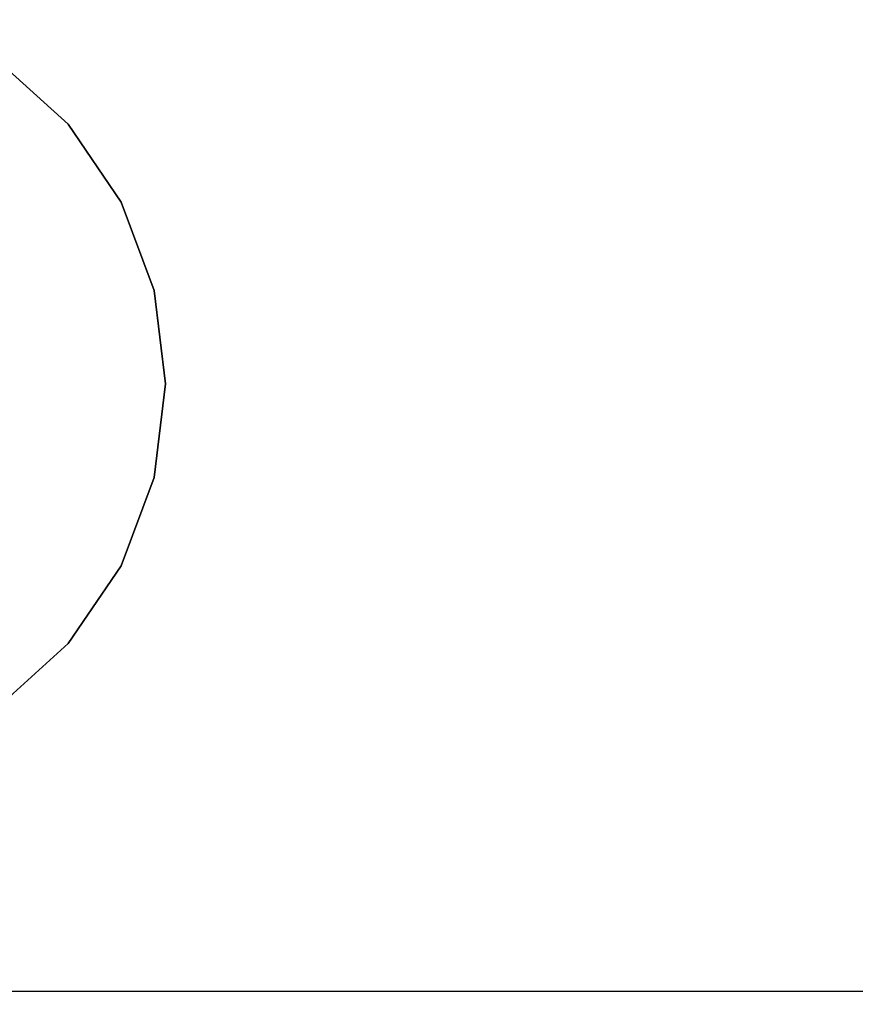
# Model space of a CAD drawing. Units: inches. Extents: x -0.2 to 42, y -20 to 0.
# Drawn here: x 15 to 15.6, y -17.2 to -16.4 of the extents above; entities that cross this region are included whole.
import ezdxf

# ---------------------------------------------------------------- set-up
doc = ezdxf.new("R2010")
doc.units = ezdxf.units.IN
doc.header["$MEASUREMENT"] = 0
for name, color, linetype in [('A-FURN-3-STOR-LWR-WD-BTTM-SRFC-HORZ', 255, 'Continuous'), ('A-FURN-3-STOR-LWR-WD-SHLF-HRDWR', 253, 'Continuous'), ('A-FURN-3-STOR-LWR-WD-SHLF-SRFC-HORZ', 255, 'Continuous'), ('A-FURN-3-STOR-LWR-WD-TOP-SRFC-HORZ', 255, 'Continuous')]:
    doc.layers.add(name, color=color, linetype=linetype)

msp = doc.modelspace()

# ---------------------------------------------------------------- linework, layer by layer
at = {"layer": 'A-FURN-3-STOR-LWR-WD-BTTM-SRFC-HORZ'}
for points in [[(0.789, -0.828, 5.527), (0.789, -19.804, 5.527), (41.211, -19.804, 5.527), (41.211, -0.828, 5.527)], [(0.809, -17.198, 2.777), (0.809, -0.848, 2.777), (41.191, -0.848, 2.777), (41.191, -17.198, 2.777)]]:
    msp.add_3dface(points, dxfattribs=at)
at = {"layer": 'A-FURN-3-STOR-LWR-WD-SHLF-HRDWR'}
for points, invisible_edges in [([(14.93921, -16.973, 17.268), (14.9945, -16.92315, 17.268), (14.9945, -16.51285, 17.268), (14.93921, -16.463, 17.268)], 10), ([(14.9945, -16.51285, 17.2082), (14.9945, -16.92315, 17.2082), (14.93921, -16.973, 17.2082), (14.93921, -16.463, 17.2082)], 5), ([(14.93921, -16.973, 54.741), (14.9945, -16.92315, 54.741), (14.9945, -16.51285, 54.741), (14.93921, -16.463, 54.741)], 10), ([(14.9945, -16.51285, 54.6812), (14.9945, -16.92315, 54.6812), (14.93921, -16.973, 54.6812), (14.93921, -16.463, 54.6812)], 5), ([(14.93921, -16.973, 29.759), (14.9945, -16.92315, 29.759), (14.9945, -16.51285, 29.759), (14.93921, -16.463, 29.759)], 10), ([(14.9945, -16.51285, 29.6992), (14.9945, -16.92315, 29.6992), (14.93921, -16.973, 29.6992), (14.93921, -16.463, 29.6992)], 5), ([(14.93921, -16.973, 67.232), (14.9945, -16.92315, 67.232), (14.9945, -16.51285, 67.232), (14.93921, -16.463, 67.232)], 10), ([(14.9945, -16.51285, 67.1722), (14.9945, -16.92315, 67.1722), (14.93921, -16.973, 67.1722), (14.93921, -16.463, 67.1722)], 5), ([(15.03641, -16.57438, 17.268), (14.9945, -16.51285, 17.268), (14.9945, -16.92315, 17.268), (15.03641, -16.86162, 17.268)], 10), ([(14.9945, -16.92315, 17.2082), (14.9945, -16.51285, 17.2082), (15.03641, -16.57438, 17.2082), (15.03641, -16.86162, 17.2082)], 5), ([(15.03641, -16.57438, 54.741), (14.9945, -16.51285, 54.741), (14.9945, -16.92315, 54.741), (15.03641, -16.86162, 54.741)], 10), ([(14.9945, -16.92315, 54.6812), (14.9945, -16.51285, 54.6812), (15.03641, -16.57438, 54.6812), (15.03641, -16.86162, 54.6812)], 5), ([(15.03641, -16.57438, 29.759), (14.9945, -16.51285, 29.759), (14.9945, -16.92315, 29.759), (15.03641, -16.86162, 29.759)], 10), ([(14.9945, -16.92315, 29.6992), (14.9945, -16.51285, 29.6992), (15.03641, -16.57438, 29.6992), (15.03641, -16.86162, 29.6992)], 5), ([(15.03641, -16.57438, 67.232), (14.9945, -16.51285, 67.232), (14.9945, -16.92315, 67.232), (15.03641, -16.86162, 67.232)], 10), ([(14.9945, -16.92315, 67.1722), (14.9945, -16.51285, 67.1722), (15.03641, -16.57438, 67.1722), (15.03641, -16.86162, 67.1722)], 5), ([(15.03641, -16.86162, 17.268), (15.06255, -16.79191, 17.268), (15.06255, -16.64409, 17.268), (15.03641, -16.57438, 17.268)], 10), ([(15.06255, -16.64409, 17.2082), (15.06255, -16.79191, 17.2082), (15.03641, -16.86162, 17.2082), (15.03641, -16.57438, 17.2082)], 5), ([(15.03641, -16.86162, 54.741), (15.06255, -16.79191, 54.741), (15.06255, -16.64409, 54.741), (15.03641, -16.57438, 54.741)], 10), ([(15.06255, -16.64409, 54.6812), (15.06255, -16.79191, 54.6812), (15.03641, -16.86162, 54.6812), (15.03641, -16.57438, 54.6812)], 5), ([(15.03641, -16.86162, 29.759), (15.06255, -16.79191, 29.759), (15.06255, -16.64409, 29.759), (15.03641, -16.57438, 29.759)], 10), ([(15.06255, -16.64409, 29.6992), (15.06255, -16.79191, 29.6992), (15.03641, -16.86162, 29.6992), (15.03641, -16.57438, 29.6992)], 5), ([(15.03641, -16.86162, 67.232), (15.06255, -16.79191, 67.232), (15.06255, -16.64409, 67.232), (15.03641, -16.57438, 67.232)], 10), ([(15.06255, -16.64409, 67.1722), (15.06255, -16.79191, 67.1722), (15.03641, -16.86162, 67.1722), (15.03641, -16.57438, 67.1722)], 5), ([(15.06255, -16.64409, 17.268), (15.06255, -16.79191, 17.268), (15.07143, -16.718, 17.268)], 1), ([(15.07143, -16.718, 17.2082), (15.06255, -16.79191, 17.2082), (15.06255, -16.64409, 17.2082), (15.07143, -16.718, 17.2082)], 2), ([(15.06255, -16.64409, 54.741), (15.06255, -16.79191, 54.741), (15.07143, -16.718, 54.741)], 1), ([(15.07143, -16.718, 54.6812), (15.06255, -16.79191, 54.6812), (15.06255, -16.64409, 54.6812), (15.07143, -16.718, 54.6812)], 2), ([(15.06255, -16.64409, 29.759), (15.06255, -16.79191, 29.759), (15.07143, -16.718, 29.759)], 1), ([(15.07143, -16.718, 29.6992), (15.06255, -16.79191, 29.6992), (15.06255, -16.64409, 29.6992), (15.07143, -16.718, 29.6992)], 2), ([(15.06255, -16.64409, 67.232), (15.06255, -16.79191, 67.232), (15.07143, -16.718, 67.232)], 1), ([(15.07143, -16.718, 67.1722), (15.06255, -16.79191, 67.1722), (15.06255, -16.64409, 67.1722), (15.07143, -16.718, 67.1722)], 2)]:
    msp.add_3dface(points, dxfattribs=dict(at, invisible_edges=invisible_edges))
at = {"layer": 'A-FURN-3-STOR-LWR-WD-SHLF-SRFC-HORZ'}
for points in [[(14.35974, -18.179, 43), (27.57974, -18.179, 43), (27.57974, -0.992, 43), (14.35974, -0.992, 43)], [(14.35974, -0.992, 42.25), (27.57974, -0.992, 42.25), (27.57974, -18.179, 42.25), (14.35974, -18.179, 42.25)], [(14.46974, -18.179, 18.018), (27.46974, -18.179, 18.018), (27.46974, -0.992, 18.018), (14.46974, -0.992, 18.018)], [(14.46974, -0.992, 17.268), (27.46974, -0.992, 17.268), (27.46974, -18.179, 17.268), (14.46974, -18.179, 17.268)], [(14.46974, -18.179, 55.491), (27.46974, -18.179, 55.491), (27.46974, -0.992, 55.491), (14.46974, -0.992, 55.491)], [(14.46974, -0.992, 54.741), (27.46974, -0.992, 54.741), (27.46974, -18.179, 54.741), (14.46974, -18.179, 54.741)], [(14.46974, -18.179, 30.509), (27.46974, -18.179, 30.509), (27.46974, -0.992, 30.509), (14.46974, -0.992, 30.509)], [(14.46974, -0.992, 29.759), (27.46974, -0.992, 29.759), (27.46974, -18.179, 29.759), (14.46974, -18.179, 29.759)], [(14.46974, -18.179, 67.982), (27.46974, -18.179, 67.982), (27.46974, -0.992, 67.982), (14.46974, -0.992, 67.982)], [(14.46974, -0.992, 67.232), (27.46974, -0.992, 67.232), (27.46974, -18.179, 67.232), (14.46974, -18.179, 67.232)]]:
    msp.add_3dface(points, dxfattribs=at)
at = {"layer": 'A-FURN-3-STOR-LWR-WD-TOP-SRFC-HORZ'}
for points in [[(0.039, -19.882, 76), (41.961, -19.882, 76), (41.961, -0.039, 76), (0.039, -0.039, 76)], [(0.039, -0.039, 75), (41.961, -0.039, 75), (41.961, -19.882, 75), (0.039, -19.882, 75)]]:
    msp.add_3dface(points, dxfattribs=at)

# ---------------------------------------------------------------- meshes
at = {"layer": 'A-FURN-3-STOR-LWR-WD-SHLF-HRDWR'}
mesh = msp.add_polymesh((2, 9), dxfattribs=at)
for k, corner in enumerate([(14.93921, -16.973, 17.2082), (14.9945, -16.92315, 17.2082), (15.03641, -16.86162, 17.2082), (15.06255, -16.79191, 17.2082), (15.07143, -16.718, 17.2082), (15.06255, -16.64409, 17.2082), (15.03641, -16.57438, 17.2082), (14.9945, -16.51285, 17.2082), (14.93921, -16.463, 17.2082), (14.93921, -16.973, 17.268), (14.9945, -16.92315, 17.268), (15.03641, -16.86162, 17.268), (15.06255, -16.79191, 17.268), (15.07143, -16.718, 17.268), (15.06255, -16.64409, 17.268), (15.03641, -16.57438, 17.268), (14.9945, -16.51285, 17.268), (14.93921, -16.463, 17.268)]):
    mesh.set_mesh_vertex(divmod(k, 9), corner)
mesh = msp.add_polymesh((2, 9), dxfattribs=at)
for k, corner in enumerate([(14.93921, -16.973, 54.6812), (14.9945, -16.92315, 54.6812), (15.03641, -16.86162, 54.6812), (15.06255, -16.79191, 54.6812), (15.07143, -16.718, 54.6812), (15.06255, -16.64409, 54.6812), (15.03641, -16.57438, 54.6812), (14.9945, -16.51285, 54.6812), (14.93921, -16.463, 54.6812), (14.93921, -16.973, 54.741), (14.9945, -16.92315, 54.741), (15.03641, -16.86162, 54.741), (15.06255, -16.79191, 54.741), (15.07143, -16.718, 54.741), (15.06255, -16.64409, 54.741), (15.03641, -16.57438, 54.741), (14.9945, -16.51285, 54.741), (14.93921, -16.463, 54.741)]):
    mesh.set_mesh_vertex(divmod(k, 9), corner)
mesh = msp.add_polymesh((2, 9), dxfattribs=at)
for k, corner in enumerate([(14.93921, -16.973, 29.6992), (14.9945, -16.92315, 29.6992), (15.03641, -16.86162, 29.6992), (15.06255, -16.79191, 29.6992), (15.07143, -16.718, 29.6992), (15.06255, -16.64409, 29.6992), (15.03641, -16.57438, 29.6992), (14.9945, -16.51285, 29.6992), (14.93921, -16.463, 29.6992), (14.93921, -16.973, 29.759), (14.9945, -16.92315, 29.759), (15.03641, -16.86162, 29.759), (15.06255, -16.79191, 29.759), (15.07143, -16.718, 29.759), (15.06255, -16.64409, 29.759), (15.03641, -16.57438, 29.759), (14.9945, -16.51285, 29.759), (14.93921, -16.463, 29.759)]):
    mesh.set_mesh_vertex(divmod(k, 9), corner)
mesh = msp.add_polymesh((2, 9), dxfattribs=at)
for k, corner in enumerate([(14.93921, -16.973, 67.1722), (14.9945, -16.92315, 67.1722), (15.03641, -16.86162, 67.1722), (15.06255, -16.79191, 67.1722), (15.07143, -16.718, 67.1722), (15.06255, -16.64409, 67.1722), (15.03641, -16.57438, 67.1722), (14.9945, -16.51285, 67.1722), (14.93921, -16.463, 67.1722), (14.93921, -16.973, 67.232), (14.9945, -16.92315, 67.232), (15.03641, -16.86162, 67.232), (15.06255, -16.79191, 67.232), (15.07143, -16.718, 67.232), (15.06255, -16.64409, 67.232), (15.03641, -16.57438, 67.232), (14.9945, -16.51285, 67.232), (14.93921, -16.463, 67.232)]):
    mesh.set_mesh_vertex(divmod(k, 9), corner)

doc.saveas('drawing.dxf')
